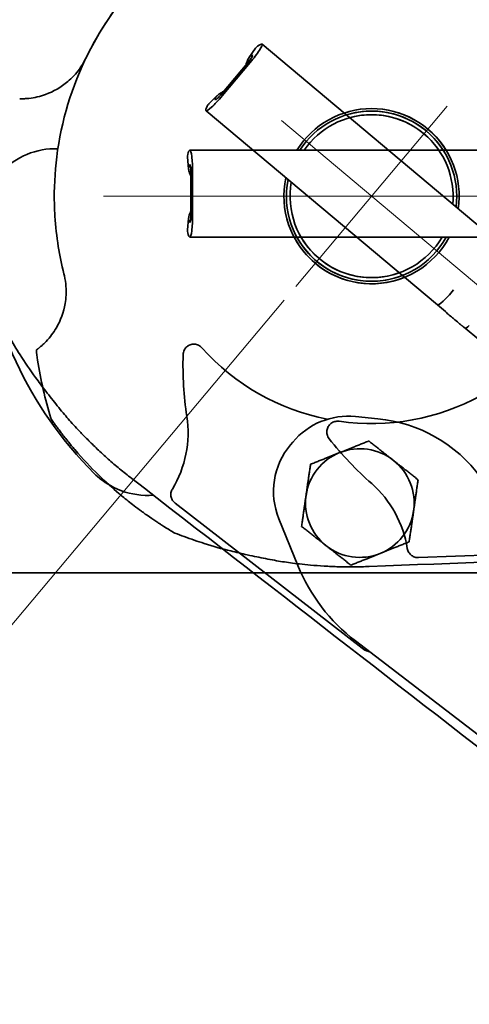
# Model space of a CAD drawing. Units: millimetres. Extents: x 31 to 2940, y 10 to 2075.
# Drawn here: x 482 to 606, y 1382 to 1654 of the extents above; entities that cross this region are included whole.
import ezdxf

# ---------------------------------------------------------------- set-up
doc = ezdxf.new("R2010")
doc.units = ezdxf.units.MM
doc.header["$LTSCALE"] = 5
for name, color, linetype, lineweight in [('Center Mark(ISO)', 7, 'Continuous', 18), ('Centerline(ISO)', 7, 'Continuous', 18), ('Dimensions(ISO)', 7, 'Continuous', 18), ('Overlay(ISO)', 7, 'Continuous', 35), ('Visible Edges(ISO)', 7, 'Continuous', 35)]:
    doc.layers.add(name, color=color, linetype=linetype, lineweight=lineweight)
doc.styles.add('VBG-RF-ISO', font='arial.ttf')
doc.dimstyles.new('VBG-RF-ISO', dxfattribs={"dimscale": 5, "dimtxt": 3.5, "dimasz": 4, "dimexe": 2, "dimexo": 1, "dimgap": 0.4, "dimtad": 1, "dimtoh": 1, "dimrnd": 1e-08, "dimtxsty": 'VBG-RF-ISO', "dimblk": 'Filled-1', "dimcen": 0.09, "dimdle": 12, "dimclrd": 7, "dimclre": 7, "dimclrt": 256, "dimazin": 2, "dimtfac": 1, "dimtmove": 0, "dimatfit": 3, "dimldrblk": 'Filled-1', "dimfxl": 1, "dimtolj": 1, "dimlwd": 15, "dimlwe": 15, "dimarcsym": 0})

# ---------------------------------------------------------------- blocks, each defined once
blk = doc.blocks.new('Filled-1')
at = {"color": 0}
for p, q in [((0, 0), (-1, 0.15625)), ((-1, 0.15625), (-1, -0.15625)), ((-1, 0), (0, 0)), ((-1, -0.15625), (0, 0))]:
    blk.add_line(p, q, dxfattribs=at)
at = {"color": 0, "flags": 128}
blk.add_lwpolyline([(-1, -0.15625), (0, 0), (-1, 0.15625), (-1, -0.15625)], dxfattribs=at)
at = {"color": 0}
blk.add_solid([(-1, -0.15625), (0, 0), (-1, 0.15625), (-1, -0.15625)], dxfattribs=at)
blk = doc.blocks.new('*D22')
at = {"layer": 'Defpoints', "color": 0, "linetype": 'Continuous', "transparency": 16777216}
for p in [(557.81, 1580.39), (969.68, 1149.47), (873.15, 1034.44)]:
    blk.add_point(p, dxfattribs=at)
at = {"layer": 'Dimensions(ISO)', "color": 7, "linetype": 'Continuous', "lineweight": 15, "transparency": 16777216}
for p, q in [((554.59, 1576.56), (412.84, 1407.63)), ((434.59, 1402.43), (857.83, 1047.29)), ((966.47, 1145.64), (866.73, 1026.78))]:
    blk.add_line(p, q, dxfattribs=at)
at = {"layer": 'Dimensions(ISO)', "color": 7, "linetype": 'Continuous', "lineweight": 15, "transparency": 16777216, "xscale": 20, "yscale": 20, "zscale": 20}
for p, rotation in [((419.27, 1415.29), 139.9999999999986), ((873.15, 1034.44), 319.9999999999986)]:
    blk.add_blockref('Filled-1', p, dxfattribs=dict(at, rotation=rotation))
at = {"layer": 'Dimensions(ISO)', "linetype": 'Continuous', "lineweight": 18, "transparency": 16777216, "insert": (637.39, 1262.33), "char_height": 17.5, "attachment_point": 1, "rotation": 320, "style": 'VBG-RF-ISO'}
blk.add_mtext('\\A1;592,5', dxfattribs=at)
blk = doc.blocks.new('*D40')
at = {"layer": 'Defpoints', "color": 0, "linetype": 'Continuous', "transparency": 16777216}
for p in [(578.7, 1605.28), (1210.96, 1605.28), (582.53, 1602.07), (1099.69, 1481.81)]:
    blk.add_point(p, dxfattribs=at)
at = {"layer": 'Dimensions(ISO)', "color": 7, "linetype": 'Continuous', "lineweight": 15, "transparency": 16777216}
blk.add_arc((578.7, 1605.28), 535.42, 322.1403, 357.8597, dxfattribs=at)
at = {"layer": 'Dimensions(ISO)', "color": 7, "linetype": 'Continuous', "lineweight": 15, "transparency": 16777216, "xscale": 20, "yscale": 20, "zscale": 20}
for p, rotation in [((1114.12, 1605.28), 88.92983673655182), ((988.86, 1261.12), 231.0701632634712)]:
    blk.add_blockref('Filled-1', p, dxfattribs=dict(at, rotation=rotation))
at = {"layer": 'Dimensions(ISO)', "linetype": 'Continuous', "lineweight": 18, "transparency": 16777216, "insert": (1054.27, 1405.44), "char_height": 17.5, "attachment_point": 1, "rotation": 69.153, "style": 'VBG-RF-ISO'}
blk.add_mtext('\\A1;40°', dxfattribs=at)

msp = doc.modelspace()

# ---------------------------------------------------------------- linework, layer by layer
at = {"layer": 'Center Mark(ISO)', "linetype": 'Continuous'}
msp.add_line((599.5876, 1630.18), (557.8064, 1580.3871), dxfattribs=at)
at = {"layer": 'Centerline(ISO)', "linetype": 'Continuous'}
for p, q in [((553.8005, 1626.1741), (1081.42, 1183.4488)), ((1210.9637, 1605.2835), (504.7245, 1605.2835))]:
    msp.add_line(p, q, dxfattribs=at)
at = {"layer": 'Overlay(ISO)'}
for p, q in [((611.9446, 1617.9927), (528.5708, 1617.9927)), ((527.9188, 1616.0123), (528.2128, 1612.8162)), ((528.8145, 1599.9835), (528.8145, 1611.9927)), ((529.302, 1599.9835), (529.302, 1611.9927)), ((528.2128, 1599.16), (527.9188, 1595.9639)), ((611.9446, 1593.9835), (528.5708, 1593.9835)), ((656.9656, 1507.9711), (591.641, 1505.4825)), ((448.2343, 1501.2835), (650.0262, 1501.2835))]:
    msp.add_line(p, q, dxfattribs=at)
for centre, radius, start, end in [((578.697, 1605.2835), 24.1877, 31.698037, 148.301963), ((578.697, 1605.2835), 23.5, 32.739361, 147.260639), ((578.697, 1605.2835), 22.5, 34.3922, 145.6078), ((491.53, 1597.6574), 20.75, 88.373956, 185), ((578.697, 1605.2835), 108.25, 185, 225), ((578.697, 1605.2835), 24.1877, 207.851411, 332.148589), ((578.697, 1605.2835), 23.5, 208.741001, 331.258999), ((578.697, 1605.2835), 22.5, 210.14713, 329.85287), ((578.697, 1605.2835), 62.8123, 261.828264, 298.793477), ((643.697, 1599.2848), 97.9897, 218.495787, 228.485204), ((516.8252, 1543.4117), 20.75, 225, 239.349115), ((558.7187, 1503.2843), 30.2187, 8.984904, 48.485204)]:
    msp.add_arc(centre, radius, start, end, dxfattribs=at)
for centre, major_axis, ratio, start_param, end_param in [((528.5708, 1606.9927), (0, 11), 0.12186934, 0, 0.47032792), ((528.5708, 1611.9927), (0, 6), 0.12186934, 4.71238898, 6.28318531), ((528.5708, 1606.9927), (0, 7), 0.12186934, 0, 0.3674375), ((528.5708, 1611.9927), (0, 2), 0.12186934, 4.71238898, 6.28318531), ((538.1138, 1614.3513), (9.8428, 1.8517), 0.8077415, 3.29612853, 3.35595509), ((528.5708, 1599.9835), (0, -6), 0.12186934, 0, 1.57079633), ((528.5708, 1599.9835), (0, -2), 0.12186934, 0, 1.57079633), ((538.1138, 1597.6249), (9.8428, -1.8517), 0.8077415, 2.92723022, 2.98705678), ((528.5708, 1604.9835), (0, -7), 0.12186934, 5.91574781, 6.28318531), ((528.5708, 1604.9835), (0, -11), 0.12186934, 5.81285738, 6.28318531)]:
    msp.add_ellipse(centre, major_axis=major_axis, ratio=ratio, start_param=start_param, end_param=end_param, dxfattribs=at)
for points, knots in [([(515.8734, 1666.2836), (509.6507, 1659.8748), (504.4346, 1652.5396), (495.9513, 1635.6206), (493.0353, 1626.0052), (491.2598, 1611.7503), (491.0457, 1607.36), (491.1899, 1601.8948), (491.2383, 1600.8172), (491.3066, 1599.7408)], [-7.32227122, -7.32227122, -7.32227122, -7.32227122, -4.6333349, -4.6333349, -1.64064395, -1.64064395, -0.32369562, -0.32369562, 0, 0, 0, 0]), ([(528.2643, 1613.5255), (528.1884, 1613.2858), (528.182, 1612.9567), (528.3031, 1612.2109), (528.4299, 1611.7751), (528.6186, 1611.2979)], [3.159432484, 3.159432484, 3.159432484, 3.159432484, 3.350702148, 3.350702148, 3.537928122, 3.537928122, 3.537928122, 3.537928122]), ([(491.3066, 1599.7408), (491.4843, 1596.9381), (491.7965, 1594.1495), (492.6483, 1588.8519), (493.1653, 1586.3452), (493.7902, 1583.8677)], [-1.67704783, -1.67704783, -1.67704783, -1.67704783, -0.8342459, -0.8342459, -0.06370034, -0.06370034, -0.06370034, -0.06370034]), ([(528.2643, 1598.4507), (528.1884, 1598.6904), (528.182, 1599.0195), (528.3031, 1599.7654), (528.4299, 1600.2011), (528.6186, 1600.6783)], [3.159432484, 3.159432484, 3.159432484, 3.159432484, 3.350702148, 3.350702148, 3.537928122, 3.537928122, 3.537928122, 3.537928122]), ([(493.9348, 1583.2534), (494.1438, 1582.2991), (494.2828, 1581.3291), (494.4597, 1578.7616), (494.3787, 1577.1698), (493.7067, 1573.2368), (492.8829, 1570.9899), (490.9128, 1567.5846), (489.965, 1566.3245), (488.8942, 1565.1979)], [-2.2964258, -2.2964258, -2.2964258, -2.2964258, -2.00156337, -2.00156337, -1.5224981, -1.5224981, -0.79505721, -0.79505721, -0.30167342, -0.30167342, -0.30167342, -0.30167342]), ([(488.8942, 1565.1979), (488.5896, 1564.8774), (488.2839, 1564.5778), (487.7587, 1564.0906), (487.5362, 1563.8955), (487.2034, 1563.6124), (487.0854, 1563.5159), (487.0164, 1563.4598)], [-0.356671417, -0.356671417, -0.356671417, -0.356671417, -0.218386276, -0.218386276, -0.100277937, -0.100277937, 0, 0, 0, 0]), ([(486.8181, 1563.3006), (486.7696, 1563.2622), (486.7212, 1563.2242), (486.5245, 1563.0713), (486.3763, 1562.9594), (486.2285, 1562.851)], [-0.153740142, -0.153740142, -0.153740142, -0.153740142, -0.115960423, -0.115960423, 0, 0, 0, 0]), ([(490.1433, 1543.94), (490.4118, 1543.5525), (490.6823, 1543.1674), (491.0448, 1542.6585), (491.1349, 1542.5325), (491.2253, 1542.4068)], [-0.343096089, -0.343096089, -0.343096089, -0.343096089, -0.169255388, -0.169255388, -0.111894201, -0.111894201, -0.111894201, -0.111894201]), ([(491.5674, 1541.9335), (491.6226, 1541.8576), (491.6914, 1541.7633), (491.8515, 1541.5445), (491.9488, 1541.412), (492.2904, 1540.9496), (492.5744, 1540.5697), (493.3995, 1539.4812), (494.0885, 1538.5921), (494.8744, 1537.6185)], [-0.710567954, -0.710567954, -0.710567954, -0.710567954, -0.645107516, -0.645107516, -0.567704775, -0.567704775, -0.378779478, -0.378779478, 0, 0, 0, 0]), ([(567.005, 1538.2904), (566.8682, 1538.4625), (566.7498, 1538.6484), (566.5531, 1539.0454), (566.4759, 1539.2557), (566.3317, 1539.8411), (566.311, 1540.2233), (566.4154, 1540.975), (566.5395, 1541.3366), (566.9246, 1542.0014), (567.1846, 1542.2951), (567.8105, 1542.77), (568.1713, 1542.9435), (568.9512, 1543.1454), (569.3639, 1543.1671), (569.7688, 1543.1089)], [-0.719449988, -0.719449988, -0.719449988, -0.719449988, -0.653489961, -0.653489961, -0.586475833, -0.586475833, -0.472518434, -0.472518434, -0.358618351, -0.358618351, -0.241803379, -0.241803379, -0.122723156, -0.122723156, 0, 0, 0, 0]), ([(496.7959, 1535.305), (501.219, 1530.1283), (505.6476, 1525.9908), (509.2701, 1522.9132), (509.5947, 1522.6407), (509.9186, 1522.372)], [-1.42918632, -1.42918632, -1.42918632, -1.42918632, -0.12694385, -0.12694385, 0, 0, 0, 0]), ([(509.9186, 1522.372), (510.9797, 1521.4918), (512.0572, 1520.6323), (513.8278, 1519.2748), (514.5117, 1518.7632), (515.2011, 1518.2602)], [-0.822561634, -0.822561634, -0.822561634, -0.822561634, -0.4068702, -0.4068702, -0.148959967, -0.148959967, -0.148959967, -0.148959967]), ([(515.3531, 1518.1495), (515.5916, 1517.9761), (515.831, 1517.8036), (516.2952, 1517.4719), (516.5212, 1517.3117), (516.7466, 1517.1533)], [-0.173049316, -0.173049316, -0.173049316, -0.173049316, -0.083901888, -0.083901888, 0, 0, 0, 0]), ([(516.7466, 1517.1533), (517.5928, 1516.5585), (518.478, 1515.9575), (519.5175, 1515.2683), (519.8625, 1515.0428), (520.2383, 1514.7993), (520.3519, 1514.7261), (520.4401, 1514.6694)], [-0.373932345, -0.373932345, -0.373932345, -0.373932345, -0.155856616, -0.155856616, -0.045932802, -0.045932802, 0, 0, 0, 0]), ([(520.4401, 1514.6694), (520.4882, 1514.6385), (520.5432, 1514.6032), (520.8817, 1514.3864), (521.2882, 1514.1291), (521.573, 1513.951)], [-0.124743928, -0.124743928, -0.124743928, -0.124743928, -0.103937937, -0.103937937, 0, 0, 0, 0]), ([(578.0791, 1503.0211), (576.6275, 1502.9658), (575.2304, 1502.9187), (573.7919, 1502.9023), (572.4479, 1502.887), (571.0689, 1502.8984), (569.647, 1502.941), (568.3184, 1502.9808), (566.9528, 1503.0476), (565.5955, 1503.1348), (564.3273, 1503.2163), (563.0695, 1503.315), (561.8901, 1503.4192), (560.7881, 1503.5166), (559.7565, 1503.6184), (558.8031, 1503.7224), (557.9121, 1503.8197), (557.0889, 1503.9191), (556.2964, 1504.0256), (555.5559, 1504.1251), (554.8405, 1504.2311), (554.093, 1504.352), (552.7132, 1504.5751), (551.1956, 1504.853), (549.4247, 1505.2014), (547.8835, 1505.5047), (546.1586, 1505.8602), (544.4036, 1506.2448), (542.876, 1506.5795), (541.3386, 1506.9342), (539.8535, 1507.3027), (537.2995, 1507.9365), (534.9251, 1508.6081), (532.5019, 1509.3861), (530.6994, 1509.9648), (528.8463, 1510.6073), (526.9986, 1511.2782), (526.1226, 1511.5963), (525.2511, 1511.9195), (524.4082, 1512.2378)], [0, 0, 0, 0, 0.06561, 0.06561, 0.06561, 0.126915328, 0.126915328, 0.126915328, 0.184198413, 0.184198413, 0.184198413, 0.237723155, 0.237723155, 0.237723155, 0.287736139, 0.287736139, 0.287736139, 0.334467771, 0.334467771, 0.334467771, 0.378133341, 0.378133341, 0.378133341, 0.458750001, 0.458750001, 0.458750001, 0.528915794, 0.528915794, 0.528915794, 0.589985534, 0.589985534, 0.589985534, 0.69500848, 0.69500848, 0.69500848, 0.773130378, 0.773130378, 0.773130378, 0.810166507, 0.810166507, 0.810166507, 0.810166507]), ([(591.641, 1505.4825), (591.304, 1505.4697), (590.9673, 1505.5135), (590.3222, 1505.7111), (590.0186, 1505.8637), (589.4336, 1506.2942), (589.1684, 1506.5836), (588.7632, 1507.2488), (588.6276, 1507.6184), (588.5667, 1508.0037)], [-0.436083448, -0.436083448, -0.436083448, -0.436083448, -0.334931582, -0.334931582, -0.233693224, -0.233693224, -0.117023418, -0.117023418, 0, 0, 0, 0])]:
    msp.add_open_spline(points, degree=3, knots=knots, dxfattribs=at)
for points in [[(527.9191, 1616.0121), (527.8932, 1616.2973), (527.907, 1616.5636), (527.9632, 1616.7984)], [(527.9191, 1595.9642), (527.8932, 1595.6789), (527.907, 1595.4127), (527.9632, 1595.1779)], [(493.7902, 1583.8677), (493.8416, 1583.6639), (493.8898, 1583.4592), (493.9348, 1583.2534)], [(487.0164, 1563.4598), (486.9708, 1563.4227), (486.9034, 1563.3682), (486.8181, 1563.3006)], [(486.4987, 1560.0152), (486.343, 1560.9552), (486.253, 1561.9021), (486.2285, 1562.851)], [(490.1433, 1543.94), (488.6147, 1549.2207), (487.3973, 1554.5901), (486.4987, 1560.0152)], [(491.2253, 1542.4068), (491.3529, 1542.2293), (491.4781, 1542.0564), (491.5674, 1541.9335)], [(494.8744, 1537.6185), (495.5041, 1536.8384), (496.1447, 1536.0672), (496.7959, 1535.305)], [(515.2011, 1518.2602), (515.2516, 1518.2233), (515.3023, 1518.1864), (515.3531, 1518.1495)], [(521.573, 1513.951), (522.5037, 1513.3689), (523.45, 1512.7969), (524.4082, 1512.2378)], [(720.2265, 1508.4363), (672.844, 1506.6312), (625.4615, 1504.8262), (578.0791, 1503.0211)]]:
    msp.add_open_spline(points, degree=3, dxfattribs=at)
at = {"layer": 'Visible Edges(ISO)'}
for p, q in [((546.695, 1646.1418), (544.8658, 1643.5045)), ((612.3355, 1593.6482), (548.4674, 1647.2399)), ((537.078, 1633.2873), (544.7974, 1642.4869)), ((537.4514, 1632.974), (545.1708, 1642.1736)), ((536.0878, 1633.0433), (533.8081, 1630.7839)), ((596.9027, 1575.256), (533.0346, 1628.8477)), ((657.1536, 1524.6995), (604.506, 1568.8761)), ((574.2477, 1544.4321), (580.4681, 1543.8201)), ((556.3185, 1536.6094), (556.9685, 1537.384)), ((576.103, 1480.4278), (524.4618, 1520.5113)), ((558.3688, 1503.3039), (553.1146, 1516.2149)), ((448.2343, 1501.2835), (546.0644, 1501.2835)), ((789.5137, 1317.2374), (574.2355, 1482.4885))]:
    msp.add_line(p, q, dxfattribs=at)
for centre, radius, start, end in [((578.697, 1605.2835), 24.1877, 351.698037, 108.301963), ((578.697, 1605.2835), 23.5, 352.739361, 107.260639), ((578.697, 1605.2835), 22.5, 354.3922, 105.6078), ((578.697, 1605.2835), 24.1877, 167.851411, 292.148589), ((578.697, 1605.2835), 23.5, 168.741001, 291.258999), ((578.697, 1605.2835), 22.5, 170.14713, 289.85287), ((578.697, 1605.2835), 108.25, 185, 225), ((624.634, 1558.907), 97.9897, 178.495787, 188.485204), ((578.697, 1605.2835), 62.8123, 221.828264, 258.793477), ((497.829, 1539.9894), 30.2187, 328.984904, 8.485204), ((572.2894, 1524.5282), 20, 84.380843, 140), ((576.5515, 1504.0123), 40, 36.291547, 84.380843), ((571.6394, 1523.7536), 20, 140, 202.143989), ((575.4645, 1520.5336), 15, 111.808347, 171.808347), ((575.4645, 1520.5336), 15, 51.808347, 111.808347), ((575.4645, 1520.5336), 15, 351.808347, 51.808347), ((516.8252, 1543.4117), 20.75, 225, 274.465962), ((575.4645, 1520.5336), 15, 171.808347, 231.808347), ((575.4645, 1520.5336), 15, 291.808347, 351.808347), ((575.4645, 1520.5336), 15, 231.808347, 291.808347), ((604.6808, 1522.1507), 50, 202.143989, 232.489553)]:
    msp.add_arc(centre, radius, start, end, dxfattribs=at)
for centre, major_axis, ratio, start_param, end_param in [((544.6107, 1642.6436), (3.8567, 4.5963), 0.12186934, 4.71238898, 6.28318531), ((541.3967, 1638.8134), (7.0707, 8.4265), 0.12186934, 0, 0.47032792), ((544.6107, 1642.6436), (1.2856, 1.5321), 0.12186934, 4.71238898, 6.28318531), ((541.3967, 1638.8134), (4.4995, 5.3623), 0.12186934, 0, 0.3674375), ((553.4371, 1638.3162), (8.7302, -4.9083), 0.8077415, 3.29612853, 3.35595509), ((542.6856, 1625.5031), (6.3497, -7.7453), 0.8077415, 2.92723022, 2.98705678), ((536.8913, 1633.444), (-3.8567, -4.5963), 0.12186934, 0, 1.57079633), ((540.1052, 1637.2742), (-4.4995, -5.3623), 0.12186934, 5.91574781, 6.28318531), ((536.8913, 1633.444), (-1.2856, -1.5321), 0.12186934, 0, 1.57079633), ((540.1052, 1637.2742), (-7.0707, -8.4265), 0.12186934, 5.81285738, 6.28318531), ((600.7594, 1579.8523), (-3.8567, -4.5963), 0.12186934, 0, 1.57079633), ((608.3627, 1573.4723), (-3.8567, -4.5963), 0.12186934, 0, 0.66005952)]:
    msp.add_ellipse(centre, major_axis=major_axis, ratio=ratio, start_param=start_param, end_param=end_param, dxfattribs=at)
for points, knots in [([(508.1893, 1657.2111), (506.5239, 1654.9498), (504.9705, 1652.6129), (502.2179, 1648.0072), (501.0026, 1645.7546), (499.8888, 1643.4551)], [-1.67704783, -1.67704783, -1.67704783, -1.67704783, -0.8342459, -0.8342459, -0.06370034, -0.06370034, -0.06370034, -0.06370034]), ([(499.6047, 1642.8915), (499.1513, 1642.0262), (498.6344, 1641.1937), (497.1195, 1639.1132), (496.0342, 1637.9459), (492.9914, 1635.365), (490.9161, 1634.1733), (487.2181, 1632.831), (485.682, 1632.475), (484.1375, 1632.3003)], [-2.2964258, -2.2964258, -2.2964258, -2.2964258, -2.00156337, -2.00156337, -1.5224981, -1.5224981, -0.79505721, -0.79505721, -0.30167342, -0.30167342, -0.30167342, -0.30167342]), ([(545.3612, 1644.0147), (545.149, 1643.8799), (544.9325, 1643.6319), (544.5458, 1642.9828), (544.3629, 1642.5674), (544.2007, 1642.0806)], [3.159432484, 3.159432484, 3.159432484, 3.159432484, 3.350702148, 3.350702148, 3.537928122, 3.537928122, 3.537928122, 3.537928122]), ([(484.1375, 1632.3003), (483.6982, 1632.2506), (483.2714, 1632.2176), (482.5559, 1632.1819), (482.2601, 1632.1755), (481.8232, 1632.1726), (481.6707, 1632.1745), (481.5819, 1632.1758)], [-0.356671417, -0.356671417, -0.356671417, -0.356671417, -0.218386276, -0.218386276, -0.100277937, -0.100277937, 0, 0, 0, 0]), ([(535.6713, 1632.4668), (535.7672, 1632.6992), (535.9738, 1632.9555), (536.546, 1633.4489), (536.9233, 1633.7012), (537.3745, 1633.9455)], [3.159432484, 3.159432484, 3.159432484, 3.159432484, 3.350702148, 3.350702148, 3.537928122, 3.537928122, 3.537928122, 3.537928122]), ([(604.506, 1568.8761), (604.4448, 1568.9274), (604.3739, 1568.9843), (604.2175, 1569.1063), (604.1416, 1569.1646), (603.9947, 1569.2769), (603.9541, 1569.3078), (603.8736, 1569.3694), (603.8361, 1569.3981), (603.7444, 1569.4685), (603.6872, 1569.5126), (603.5777, 1569.5973), (603.5246, 1569.6386), (603.3949, 1569.7398), (603.3182, 1569.8), (603.0752, 1569.992), (602.9113, 1570.1231), (602.2586, 1570.651), (601.774, 1571.0555), (600.5322, 1572.1133), (599.7867, 1572.7707), (598.3529, 1574.0247), (597.658, 1574.6223), (596.9027, 1575.256)], [0, 0, 0, 0, 0.09910788, 0.09910788, 0.1736901, 0.1736901, 0.19792142, 0.19792142, 0.21532879, 0.21532879, 0.23733888, 0.23733888, 0.25727736, 0.25727736, 0.28684365, 0.28684365, 0.35245582, 0.35245582, 0.54910534, 0.54910534, 0.86256421, 0.86256421, 1.17932301, 1.17932301, 1.17932301, 1.17932301]), ([(512.4907, 1527.3432), (511.3431, 1528.2339), (510.2426, 1529.0958), (509.1301, 1530.0079), (508.0907, 1530.8601), (507.0417, 1531.7552), (505.9798, 1532.7018), (504.9876, 1533.5863), (503.9844, 1534.5153), (503.0008, 1535.4546), (502.0816, 1536.3322), (501.1816, 1537.2162), (500.3451, 1538.0542), (499.5635, 1538.8371), (498.8387, 1539.5782), (498.1752, 1540.2708), (497.5552, 1540.918), (496.9884, 1541.5233), (496.4498, 1542.1143), (495.9465, 1542.6665), (495.4666, 1543.2076), (494.9717, 1543.7806), (494.0581, 1544.8385), (493.0742, 1546.0268), (491.9416, 1547.432), (490.9559, 1548.6551), (489.8631, 1550.0361), (488.7658, 1551.4589), (487.8108, 1552.6972), (486.8611, 1553.9571), (485.9603, 1555.194), (484.4112, 1557.3212), (483.024, 1559.3619), (481.6678, 1561.5154), (480.659, 1563.1173), (479.6525, 1564.8008), (478.6683, 1566.5024), (478.2017, 1567.3091), (477.7418, 1568.1169), (477.3007, 1568.9025)], [0, 0, 0, 0, 0.06561, 0.06561, 0.06561, 0.126915328, 0.126915328, 0.126915328, 0.184198413, 0.184198413, 0.184198413, 0.237723155, 0.237723155, 0.237723155, 0.287736139, 0.287736139, 0.287736139, 0.334467771, 0.334467771, 0.334467771, 0.378133341, 0.378133341, 0.378133341, 0.458750001, 0.458750001, 0.458750001, 0.528915794, 0.528915794, 0.528915794, 0.589985534, 0.589985534, 0.589985534, 0.69500848, 0.69500848, 0.69500848, 0.773130378, 0.773130378, 0.773130378, 0.810166507, 0.810166507, 0.810166507, 0.810166507]), ([(526.6781, 1561.4793), (526.6838, 1561.699), (526.7127, 1561.9176), (526.8172, 1562.3481), (526.8932, 1562.5588), (527.1591, 1563.1), (527.3889, 1563.4061), (527.952, 1563.9147), (528.2795, 1564.112), (529.0019, 1564.3737), (529.3899, 1564.4316), (530.1746, 1564.3931), (530.5625, 1564.2941), (531.2897, 1563.9474), (531.6198, 1563.6988), (531.8926, 1563.394)], [-0.719449988, -0.719449988, -0.719449988, -0.719449988, -0.653489961, -0.653489961, -0.586475833, -0.586475833, -0.472518434, -0.472518434, -0.358618351, -0.358618351, -0.241803379, -0.241803379, -0.122723156, -0.122723156, 0, 0, 0, 0]), ([(524.4618, 1520.5113), (524.1954, 1520.7181), (523.9656, 1520.968), (523.5985, 1521.5341), (523.464, 1521.8461), (523.2926, 1522.552), (523.2754, 1522.9441), (523.3927, 1523.7141), (523.5264, 1524.0845), (523.7274, 1524.4188)], [-0.436083448, -0.436083448, -0.436083448, -0.436083448, -0.334931582, -0.334931582, -0.233693224, -0.233693224, -0.117023418, -0.117023418, 0, 0, 0, 0]), ([(578.0965, 1479.5248), (577.9614, 1479.5506), (577.8259, 1479.583), (577.1195, 1479.7866), (576.5738, 1480.0624), (576.103, 1480.4278)], [-0.221116123, -0.221116123, -0.221116123, -0.221116123, -0.178793603, -0.178793603, 0, 0, 0, 0])]:
    msp.add_open_spline(points, degree=3, knots=knots, dxfattribs=at)
for points in [[(546.6951, 1646.1414), (546.8586, 1646.3766), (547.0403, 1646.5717), (547.2343, 1646.7154)], [(499.8888, 1643.4551), (499.7972, 1643.266), (499.7025, 1643.0781), (499.6047, 1642.8915)], [(533.8085, 1630.7838), (533.6053, 1630.582), (533.4447, 1630.3692), (533.3369, 1630.1532)], [(624.8627, 1440.1208), (587.4053, 1469.195), (549.948, 1498.2691), (512.4907, 1527.3432)]]:
    msp.add_open_spline(points, degree=3, dxfattribs=at)
for points in [[(569.892, 1534.46), (573.6236, 1535.9532), (577.9324, 1537.6774)], [(577.9324, 1537.6774), (581.58, 1534.8078), (584.7389, 1532.3228)], [(561.8515, 1531.2427), (566.1604, 1532.9669), (569.892, 1534.46)], [(560.6176, 1522.6708), (561.1903, 1526.6491), (561.8515, 1531.2427)], [(584.7389, 1532.3228), (587.8979, 1529.8377), (591.5454, 1526.9682)], [(591.5454, 1526.9682), (590.8842, 1522.3745), (590.3115, 1518.3963)], [(559.3836, 1514.0989), (560.0449, 1518.6926), (560.6176, 1522.6708)], [(590.3115, 1518.3963), (589.7388, 1514.4181), (589.0775, 1509.8244)], [(566.1901, 1508.7444), (563.0312, 1511.2294), (559.3836, 1514.0989)], [(589.0775, 1509.8244), (584.7687, 1508.1003), (581.0371, 1506.6071)], [(572.9966, 1503.3898), (569.349, 1506.2593), (566.1901, 1508.7444)], [(581.0371, 1506.6071), (577.3055, 1505.1139), (572.9966, 1503.3898)]]:
    msp.add_rational_spline(points, [1, 1.0379548493, 1], degree=2, dxfattribs=at)

# ---------------------------------------------------------------- dimensions: what is measured, and where the dimension line sits
at = {"layer": 'Dimensions(ISO)', "color": 7, "linetype": 'Continuous', "lineweight": 18}
dim = msp.add_angular_dim_3p(base=(1099.6886, 1481.8062), center=(578.697, 1605.2835), p1=(582.5272, 1602.0696), p2=(1210.9637, 1605.2835), dimstyle='VBG-RF-ISO', override={"dimgap": 0.4, "dimtoh": 0, "dimse1": 1, "dimse2": 1, "dimadec": 2, "dimtol": 0, "dimlim": 0, "dimtp": 0, "dimtm": 0, "dimtdec": 2}, dxfattribs=at)
dim.commit()
dim.dimension.update_dxf_attribs({"geometry": '*D40', "text_midpoint": (1079.0691, 1414.7405), "dimtype": 165})
dim = msp.add_linear_dim(base=(873.153, 1034.4362), p1=(557.8064, 1580.3871), p2=(969.6812, 1149.474), angle=140, dimstyle='VBG-RF-ISO', override={"dimgap": 0.4, "dimtoh": 0, "dimdec": 2, "dimtol": 0, "dimlim": 0, "dimtp": 0, "dimtm": 0, "dimtdec": 2, "dimtofl": 0, "dimatfit": 1}, dxfattribs=at)
dim.commit()
dim.dimension.update_dxf_attribs({"geometry": '*D22', "text_midpoint": (645.2548, 1225.6655), "dimtype": 160})

doc.saveas('drawing.dxf')
